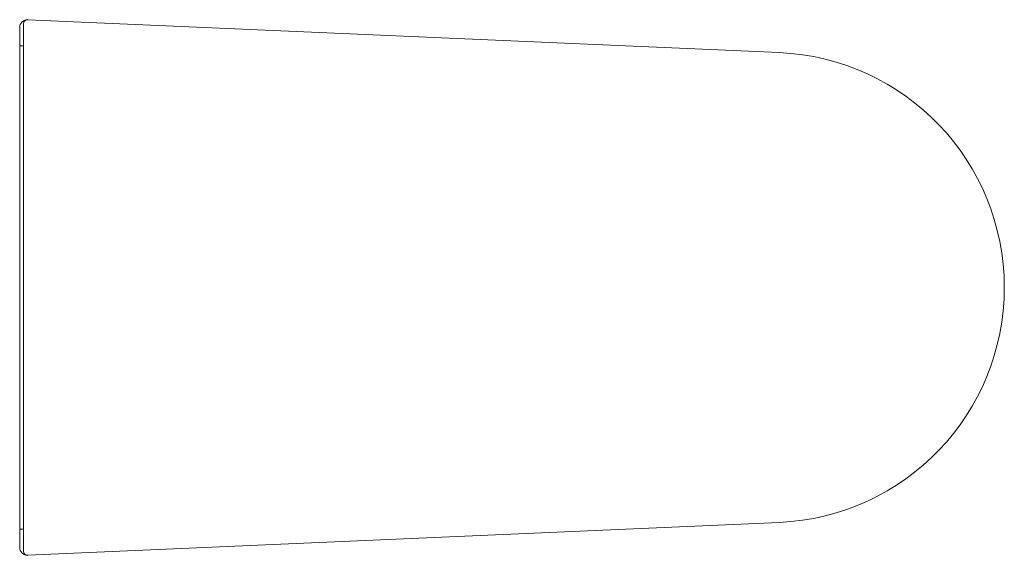
# Model space of a CAD drawing. Units: millimetres. Extents: x -210 to 210, y -114 to 114.
import ezdxf

# ---------------------------------------------------------------- set-up
doc = ezdxf.new("R2010")
doc.units = ezdxf.units.MM

msp = doc.modelspace()

# ---------------------------------------------------------------- linework, layer by layer
at = {"color": 7, "linetype": 'Continuous', "lineweight": 5}
for p, q in [((113.99, 100.3), (-206.51, 114.34)), ((-210, -111), (-210, 111)), ((-208.33, 112.67), (-208.33, 0)), ((-210, 103.19), (-208.33, 103.19)), ((-208.33, 92.03), (-208.33, 0)), ((-208.33, -92.03), (-208.33, 0)), ((-208.33, -112.67), (-208.33, 0)), ((113.99, -100.3), (-206.51, -114.34)), ((-210, -103.19), (-208.33, -103.19))]:
    msp.add_line(p, q, dxfattribs=at)
for centre, radius, start, end in [((-206.65, 111), 3.35, 87.4922, 180), ((-206.65, 112.67), 1.67, 90.0002, 180), ((109.6, 0), 100.4, 0, 87.4922), ((109.6, 0), 100.4, 272.5078, 0), ((-206.65, -111), 3.35, 180, 272.5078), ((-206.65, -112.67), 1.67, 180, 269.9998)]:
    msp.add_arc(centre, radius, start, end, dxfattribs=at)

doc.saveas('drawing.dxf')
